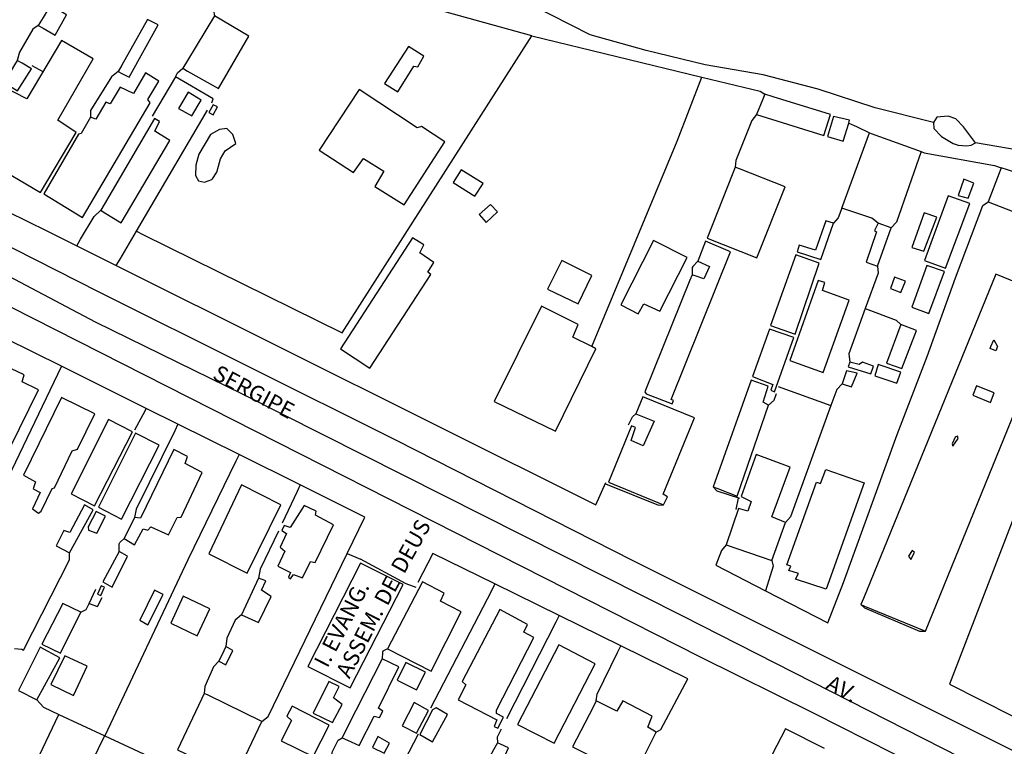
# Model space of a CAD drawing. Units: millimetres. Extents: x 178305 to 180723, y 1668731 to 1671509.
# Drawn here: x 180269 to 180423, y 1671263 to 1671377 of the extents above; entities that cross this region are included whole.
import ezdxf
from ezdxf.enums import TextEntityAlignment as Align

# ---------------------------------------------------------------- set-up
doc = ezdxf.new("R2010")
doc.units = ezdxf.units.MM
doc.header["$MEASUREMENT"] = 0
for name, color, linetype in [('IMAGEM', 7, 'Continuous'), ('V-ARROIO', 144, 'Continuous'), ('V-EDIFICACAO', 2, 'Continuous'), ('V-EIXO_DE_LOGRADOURO', 3, 'Continuous'), ('V-LAGOA', 150, 'Continuous'), ('V-LOTE', 1, 'Continuous'), ('V-NOME_DOS_LOGRADOUROS', 7, 'Continuous'), ('V-QUADRA', 2, 'Continuous'), ('V-TEMPLO', 4, 'Continuous'), ('V-TESTADA', 5, 'Continuous')]:
    doc.layers.add(name, color=color, linetype=linetype)
picture_1 = doc.add_image_def('image1.jpg', size_in_pixel=(4028, 4629))

msp = doc.modelspace()

# ---------------------------------------------------------------- linework, layer by layer
at = {"layer": 'V-ARROIO'}
for points in [[(180411.94, 1671360.97), (180402.79, 1671363.24), (180393.89, 1671366.19), (180385.29, 1671368.4), (180376.2, 1671370), (180366.93, 1671372.21), (180358.15, 1671374.67), (180342.99, 1671382.47)], [(180456.45, 1671327.92), (180455.77, 1671329.58), (180455.77, 1671332.04), (180456.88, 1671336.65), (180457.62, 1671340.64), (180457.62, 1671343.16), (180457.07, 1671344.26), (180455.42, 1671345.83), (180454.37, 1671346.84), (180451.66, 1671348.39), (180449.64, 1671349.54), (180444.24, 1671351.94), (180438.59, 1671353.72), (180427.05, 1671356.3), (180418.52, 1671357.78), (180418.51, 1671357.78)]]:
    msp.add_lwpolyline(points, dxfattribs=at)
at = {"layer": 'V-EDIFICACAO'}
for points in [[(180271.72, 1671376.13), (180272.48, 1671375.7), (180274.36, 1671374.63), (180276.18, 1671377.82), (180273.63, 1671379.32), (180272.48, 1671377.4), (180271.72, 1671376.13)], [(180284.25, 1671368.92), (180284.82, 1671368.64), (180285.97, 1671368.06), (180290.53, 1671376.23), (180288.87, 1671377.06), (180284.82, 1671369.92), (180284.25, 1671368.92)], [(180294.39, 1671369.43), (180295.13, 1671369.01), (180299.97, 1671366.28), (180304.69, 1671374.47), (180299.33, 1671377.63), (180295.13, 1671370.66), (180294.39, 1671369.43)], [(180266.1, 1671366.63), (180262.09, 1671359.68), (180265.79, 1671357.48), (180264.25, 1671354.57), (180272.07, 1671349.98), (180277.65, 1671359.39), (180274.78, 1671361.33), (180280.33, 1671370.93), (180275.35, 1671373.8), (180269.93, 1671364.68), (180266.1, 1671366.63)], [(180325.96, 1671367.07), (180328.04, 1671365.74), (180330.56, 1671369.75), (180331.16, 1671369.69), (180332.12, 1671371.32), (180329.73, 1671372.85), (180325.96, 1671367.07)], [(180268.43, 1671370.68), (180268.02, 1671369.98), (180266.42, 1671367.23), (180268.5, 1671365.89), (180270.66, 1671369.37), (180269.22, 1671370.22), (180268.43, 1671370.68)], [(180283.01, 1671363.89), (180282.34, 1671364.14), (180280.77, 1671361.49), (180279.94, 1671361.78), (180278.48, 1671359.23), (180278.06, 1671359.13), (180272.61, 1671349.79), (180278.67, 1671346.06), (180289.26, 1671364.01), (180288.91, 1671364.56), (180290.6, 1671367.43), (180288.52, 1671368.7), (180286.64, 1671365.48), (180284.57, 1671366.5), (180283.01, 1671363.89)], [(180321.98, 1671366.12), (180315.73, 1671356.61), (180321.12, 1671353.11), (180322.65, 1671355.31), (180325.84, 1671353.33), (180324.43, 1671350.94), (180329.02, 1671348.04), (180335.4, 1671357.95), (180331.74, 1671360.35), (180331.1, 1671360.12), (180321.98, 1671366.12)], [(180295.22, 1671365.7), (180293.72, 1671363.12), (180295.79, 1671361.97), (180297.26, 1671364.46), (180295.22, 1671365.7)], [(180385.53, 1671365.38), (180385.22, 1671364.61), (180384.23, 1671362.2), (180394.78, 1671358.91), (180395.8, 1671362.2), (180386.82, 1671364.98), (180385.53, 1671365.38)], [(180298.47, 1671362.51), (180299.11, 1671362.13), (180299.81, 1671363.38), (180299.11, 1671363.73), (180298.47, 1671362.51)], [(180281.54, 1671347.21), (180282.08, 1671346.87), (180284.7, 1671345.23), (180292.35, 1671358.15), (180289.99, 1671359.61), (180290.72, 1671361.11), (180289.93, 1671361.59), (180282.08, 1671348.14), (180281.54, 1671347.21)], [(180398.67, 1671360.86), (180398.8, 1671361.3), (180396.28, 1671361.91), (180395.36, 1671358.78), (180397.81, 1671358.02), (180398.67, 1671360.86)], [(180380.91, 1671353.94), (180380.54, 1671353.02), (180376.48, 1671342.87), (180384.29, 1671339.78), (180388.72, 1671350.87), (180381.57, 1671353.68), (180380.91, 1671353.94)], [(180422.53, 1671353.84), (180422.22, 1671353.02), (180420.49, 1671348.51), (180429.64, 1671344.97), (180431.9, 1671350.81), (180423.52, 1671353.52), (180422.53, 1671353.84)], [(180337.99, 1671353.55), (180336.74, 1671351.54), (180340.12, 1671349.41), (180341.4, 1671351.38), (180337.99, 1671353.55)], [(180416.69, 1671352.09), (180415.8, 1671349.53), (180417.36, 1671349.12), (180418.25, 1671351.48), (180416.69, 1671352.09)], [(180410.54, 1671339.36), (180413.85, 1671338.15), (180417.65, 1671348.29), (180414.27, 1671349.47), (180410.54, 1671339.36)], [(180340.79, 1671346.54), (180341.88, 1671345.29), (180343.66, 1671346.95), (180342.58, 1671348.13), (180340.79, 1671346.54)], [(180408.56, 1671341.4), (180410.44, 1671340.8), (180412.45, 1671346.12), (180410.51, 1671346.79), (180408.56, 1671341.4)], [(180390.92, 1671341.75), (180390.61, 1671340.73), (180394.3, 1671339.52), (180396.28, 1671345.17), (180395.1, 1671345.55), (180393.48, 1671340.99), (180390.92, 1671341.75)], [(180402.72, 1671344.05), (180403.04, 1671343.83), (180401.42, 1671339.11), (180403.2, 1671338.47), (180405.31, 1671344.46), (180403.3, 1671345.2), (180402.72, 1671344.05)], [(180319.07, 1671325.52), (180323.67, 1671322.49), (180333.2, 1671337.16), (180332.76, 1671337.51), (180333.71, 1671339.04), (180331.48, 1671340.57), (180332.12, 1671341.82), (180330.33, 1671342.9), (180319.07, 1671325.52)], [(180362.96, 1671332.44), (180365.67, 1671331.01), (180366.59, 1671332.57), (180369.08, 1671331.42), (180373.38, 1671339.81), (180368.09, 1671342.46), (180362.96, 1671332.44)], [(180374.15, 1671337.13), (180373.81, 1671336.28), (180366.72, 1671318.79), (180366.94, 1671318.47), (180371.02, 1671316.91), (180371.22, 1671317.45), (180370.87, 1671317.61), (180380.15, 1671340.7), (180376.25, 1671342.36), (180375.04, 1671339.23), (180376.86, 1671338.4), (180376, 1671336.46), (180374.77, 1671336.91), (180374.15, 1671337.13)], [(180386.43, 1671329.16), (180390.29, 1671327.82), (180394.05, 1671338.92), (180390.41, 1671340.22), (180386.43, 1671329.16)], [(180351.51, 1671334.87), (180356.32, 1671332.57), (180358.46, 1671337), (180353.74, 1671339.33), (180351.51, 1671334.87)], [(180408.56, 1671332.03), (180411.24, 1671331.04), (180413.66, 1671337.61), (180410.92, 1671338.56), (180408.56, 1671332.03)], [(180400.59, 1671285.5), (180401.15, 1671285.27), (180410.7, 1671281.35), (180431.81, 1671333.08), (180421.73, 1671337.23), (180400.97, 1671286.44), (180400.59, 1671285.5)], [(180405.85, 1671336.75), (180405.21, 1671334.96), (180406.84, 1671334.32), (180407.54, 1671336.14), (180405.85, 1671336.75)], [(180389.43, 1671323.7), (180394.66, 1671321.82), (180398.74, 1671333.14), (180394.59, 1671334.67), (180394.94, 1671335.89), (180393.89, 1671336.24), (180389.43, 1671323.7)], [(180358.42, 1671325.88), (180355.46, 1671327.37), (180356.29, 1671329.32), (180350.55, 1671332.22), (180343.15, 1671317.26), (180352.75, 1671312.64), (180359.07, 1671325.55), (180358.42, 1671325.88)], [(180404.61, 1671323.29), (180407, 1671322.43), (180409.29, 1671328.42), (180406.81, 1671329.35), (180404.61, 1671323.29)], [(180386.24, 1671328.61), (180383.59, 1671321.18), (180386.78, 1671319.97), (180386.46, 1671319.05), (180387.03, 1671318.79), (180390.06, 1671327.31), (180386.24, 1671328.61)], [(180421.39, 1671326.92), (180421.98, 1671325.89), (180421.7, 1671325.23), (180420.82, 1671325.58), (180420.95, 1671325.89), (180421.39, 1671326.92)], [(180266.55, 1671322.87), (180261.64, 1671312.89), (180267.32, 1671310.09), (180271.75, 1671319.11), (180269.23, 1671320.35), (180269.55, 1671321.44), (180266.55, 1671322.87)], [(180400.84, 1671323.42), (180400.33, 1671323.1), (180398.87, 1671323.45), (180398.61, 1671322.71), (180402.12, 1671321.6), (180402.56, 1671322.81), (180400.84, 1671323.42)], [(180403.3, 1671323.07), (180402.76, 1671321.31), (180406.2, 1671320.13), (180406.81, 1671321.89), (180403.3, 1671323.07)], [(180398.32, 1671322.11), (180397.62, 1671320.07), (180399.09, 1671319.59), (180399.98, 1671321.73), (180398.32, 1671322.11)], [(180377.43, 1671303.93), (180378.03, 1671303.7), (180381.2, 1671302.46), (180386.11, 1671316.69), (180385.25, 1671317.17), (180386.08, 1671319.69), (180383.4, 1671320.64), (180377.69, 1671304.65), (180377.43, 1671303.93)], [(180418.67, 1671319.72), (180418.13, 1671318.25), (180420.87, 1671317.13), (180421.44, 1671318.63), (180418.67, 1671319.72)], [(180275.35, 1671317.9), (180269.42, 1671305.75), (180271.3, 1671304.7), (180270.92, 1671303.61), (180272.04, 1671303.04), (180270.82, 1671300.46), (180271.78, 1671299.82), (180272.2, 1671300.1), (180273.92, 1671303.68), (180274.27, 1671303.77), (180277.04, 1671309.54), (180277.87, 1671309.8), (180280.58, 1671315.35), (180275.35, 1671317.9)], [(180366.4, 1671318.03), (180365.35, 1671315.38), (180368.19, 1671314.2), (180366.5, 1671310.37), (180364.58, 1671311.17), (180365.28, 1671313.21), (180364.65, 1671313.5), (180361.07, 1671304.66), (180369.65, 1671301.09), (180370.29, 1671302.34), (180369.62, 1671302.78), (180374.5, 1671314.74), (180366.4, 1671318.03)], [(180276.91, 1671302.85), (180280.55, 1671300.93), (180286.48, 1671312.54), (180282.72, 1671314.46), (180276.91, 1671302.85)], [(180281.16, 1671300.77), (180284.76, 1671298.86), (180290.69, 1671310.44), (180286.99, 1671312.32), (180281.16, 1671300.77)], [(180415.32, 1671311.68), (180414.87, 1671310.66), (180415, 1671310.28), (180415.8, 1671311.49), (180415.7, 1671311.87), (180415.32, 1671311.68)], [(180287.73, 1671299.02), (180286.8, 1671299.15), (180285.17, 1671295.83), (180286.8, 1671294.84), (180288.17, 1671297.36), (180288.91, 1671297.14), (180289.35, 1671297.65), (180292.13, 1671296.4), (180293.47, 1671299.12), (180294.1, 1671299.18), (180297.42, 1671306.16), (180294.74, 1671307.57), (180295.09, 1671308.68), (180292.96, 1671309.77), (180287.73, 1671299.02)], [(180384.16, 1671309), (180381.84, 1671302.4), (180383.4, 1671301.63), (180382.89, 1671300.1), (180381.42, 1671300.52), (180379.48, 1671294.84), (180386.65, 1671292.42), (180388.79, 1671298.35), (180386.65, 1671299.24), (180389.52, 1671307.02), (180384.16, 1671309)], [(180395.08, 1671306.65), (180401.09, 1671304.54), (180395.14, 1671287.9), (180390.32, 1671289.5), (180390.79, 1671290.38), (180389.27, 1671290.81), (180389.62, 1671291.51), (180388.98, 1671291.71), (180393.62, 1671304.64), (180394.23, 1671304.46), (180395.08, 1671306.65)], [(180303.58, 1671304.22), (180298.44, 1671293.44), (180304.44, 1671290.41), (180309.73, 1671301.09), (180303.58, 1671304.22)], [(180276.66, 1671296.76), (180275.73, 1671297.07), (180274.56, 1671294.68), (180276.63, 1671293.6), (180280.36, 1671300.33), (180278.99, 1671301.12), (180276.66, 1671296.76)], [(180280.81, 1671300.07), (180279.56, 1671297.65), (180279.59, 1671297.14), (180280.9, 1671296.69), (180282.27, 1671299.34), (180280.81, 1671300.07)], [(180313.37, 1671301.03), (180311.2, 1671297.55), (180310.27, 1671297.9), (180309.86, 1671297.07), (180310.59, 1671296.63), (180309.63, 1671294.49), (180310.37, 1671293.85), (180309.28, 1671291.49), (180311.23, 1671290.51), (180310.94, 1671289.8), (180311.23, 1671289.52), (180311.71, 1671290.22), (180313.14, 1671289.71), (180314.35, 1671292.26), (180315.12, 1671292.07), (180317.99, 1671297.97), (180315.15, 1671299.47), (180315.28, 1671300.14), (180313.37, 1671301.03)], [(180281.86, 1671289.07), (180283.32, 1671288.24), (180285.72, 1671293.09), (180284.41, 1671293.82), (180281.86, 1671289.07)], [(180408.59, 1671293.95), (180408.05, 1671293.06), (180408.4, 1671292.55), (180408.97, 1671293.63), (180408.59, 1671293.95)], [(180306.7, 1671287.76), (180307.4, 1671289.2), (180306.25, 1671289.64), (180303.58, 1671283.87), (180306.22, 1671282.69), (180308.2, 1671286.77), (180306.7, 1671287.76)], [(180331.93, 1671289.04), (180326.44, 1671278.58), (180333.27, 1671275.1), (180337.99, 1671284.35), (180334.76, 1671286.04), (180335.31, 1671287.28), (180331.93, 1671289.04)], [(180281, 1671287.12), (180281.51, 1671286.93), (180282.11, 1671288.21), (180281.6, 1671288.46), (180281, 1671287.12)], [(180287.66, 1671283.04), (180288.91, 1671282.34), (180291.3, 1671287.09), (180289.93, 1671287.76), (180287.66, 1671283.04)], [(180294.45, 1671286.84), (180292.48, 1671282.6), (180296.62, 1671280.62), (180298.63, 1671284.83), (180294.45, 1671286.84)], [(180272.29, 1671279.31), (180275.22, 1671277.91), (180278.38, 1671284.29), (180275.58, 1671285.69), (180272.29, 1671279.31)], [(180338.15, 1671273.48), (180338.69, 1671272.93), (180337.48, 1671270.57), (180343.57, 1671267.45), (180343.15, 1671266.4), (180343.73, 1671266.14), (180344.59, 1671267.86), (180343.5, 1671268.44), (180343.5, 1671268.95), (180349.37, 1671280.36), (180347.78, 1671281.19), (180348.35, 1671282.4), (180344.04, 1671284.73), (180338.15, 1671273.48)], [(180272.04, 1671278.83), (180268.62, 1671272.04), (180271.53, 1671270.57), (180275.13, 1671277.14), (180272.04, 1671278.83)], [(180301.12, 1671278.93), (180300.79, 1671278.25), (180300, 1671276.63), (180301.09, 1671276.06), (180302.2, 1671278.29), (180301.82, 1671278.52), (180301.12, 1671278.93)], [(180346.79, 1671266.71), (180352.56, 1671263.81), (180358.97, 1671276.25), (180353.26, 1671279.18), (180346.79, 1671266.71)], [(180273.69, 1671273), (180277.23, 1671271.28), (180279.4, 1671275.84), (180275.89, 1671277.49), (180273.69, 1671273)], [(180319.33, 1671264.67), (180320.17, 1671264.28), (180322.01, 1671263.43), (180324.37, 1671268.05), (180325.2, 1671267.83), (180325.71, 1671268.82), (180325.01, 1671269.27), (180328.23, 1671275.77), (180325.58, 1671277.02), (180320.14, 1671266.28), (180319.33, 1671264.67)], [(180329.31, 1671276.44), (180327.94, 1671273.67), (180330.97, 1671272.14), (180332.4, 1671274.91), (180329.31, 1671276.44)], [(180317.96, 1671270.89), (180318.85, 1671272.68), (180317.26, 1671273.48), (180314.8, 1671268.53), (180317.8, 1671267.03), (180319.33, 1671269.87), (180317.96, 1671270.89)], [(180297.74, 1671271.59), (180297.32, 1671270.7), (180293.53, 1671262.76), (180302.56, 1671258.45), (180306.76, 1671267.22), (180298.34, 1671271.3), (180297.74, 1671271.59)], [(180359.13, 1671270.41), (180358.64, 1671269.46), (180355.43, 1671263.21), (180364.97, 1671258.45), (180368.51, 1671265.53), (180367.2, 1671266.3), (180367.9, 1671268.02), (180363.28, 1671270.41), (180362.35, 1671268.82), (180359.76, 1671270.1), (180359.13, 1671270.41)], [(180311.52, 1671269.62), (180310.69, 1671268.05), (180311.39, 1671267.38), (180309.79, 1671264.16), (180314.8, 1671261.71), (180317.29, 1671266.65), (180311.52, 1671269.62)], [(180330.62, 1671270.16), (180328.74, 1671266.52), (180330.97, 1671265.38), (180332.85, 1671268.92), (180330.62, 1671270.16)], [(180334.03, 1671269.33), (180333.46, 1671269.01), (180331.51, 1671265.18), (180333.49, 1671264.04), (180335.85, 1671268.31), (180334.03, 1671269.33)], [(180324.94, 1671264.83), (180324.11, 1671263.11), (180325.93, 1671262.25), (180326.76, 1671263.81), (180324.94, 1671264.83)], [(180343.66, 1671263.84), (180343.05, 1671262.74), (180338.94, 1671255.33), (180338.81, 1671254.34), (180341.78, 1671252.84), (180342.67, 1671254.28), (180343.73, 1671253.89), (180346.88, 1671259.95), (180344.56, 1671261.23), (180345.38, 1671263.08), (180344.11, 1671263.64), (180343.66, 1671263.84)]]:
    msp.add_lwpolyline(points, close=True, dxfattribs=at)
at = {"layer": 'V-EIXO_DE_LOGRADOURO'}
msp.add_lwpolyline([(180140.51, 1671401.38), (180147.75, 1671397.66), (180234.61, 1671352.95), (180257.99, 1671341.71), (180280.66, 1671329.76), (180303.76, 1671318.42), (180372.62, 1671283.74), (180436.52, 1671251.22), (180442.13, 1671248.36)], dxfattribs=at)
at = {"layer": 'V-LAGOA'}
for points in [[(180413.2, 1671358.76), (180415.01, 1671357.68), (180415.81, 1671357.38), (180417.19, 1671357.29), (180417.87, 1671357.41), (180418.51, 1671357.78), (180418.51, 1671357.78), (180416.64, 1671360.27), (180415.44, 1671361.5), (180414.24, 1671361.96), (180412.49, 1671361.81), (180411.94, 1671360.97), (180411.94, 1671360.97), (180412, 1671360.02), (180413.2, 1671358.76)], [(180299.7, 1671353.16), (180299.95, 1671354.12), (180300.26, 1671355.29), (180301, 1671356.51), (180302.68, 1671357.64), (180302.23, 1671359.05), (180301.29, 1671360), (180300.1, 1671359.84), (180298.7, 1671359.08), (180296.9, 1671355.99), (180296.39, 1671354.28), (180296.36, 1671352.66), (180296.82, 1671351.8), (180297.77, 1671351.62), (180298.93, 1671352.02), (180299, 1671352.12), (180299.7, 1671353.16)]]:
    msp.add_lwpolyline(points, close=True, dxfattribs=at)
at = {"layer": 'V-LOTE'}
for points in [[(180349.06, 1671374.49), (180335.28, 1671378.35), (180325.48, 1671382.95), (180318.31, 1671387.73), (180314.7, 1671390.61), (180309.43, 1671396.19), (180299.16, 1671378.5), (180299.33, 1671377.63)], [(180271.72, 1671376.13), (180270.89, 1671375.54), (180268.81, 1671371.98), (180268.43, 1671370.68)], [(180287.11, 1671343.93), (180288.12, 1671343.44), (180319.35, 1671328.03), (180349.06, 1671374.49)], [(180349.06, 1671374.49), (180375.68, 1671368.06)], [(180270.75, 1671369.86), (180272.44, 1671368.91)], [(180293.23, 1671368.11), (180293.21, 1671368.12), (180293.55, 1671368.71), (180294.39, 1671369.43)], [(180284.25, 1671368.92), (180283.2, 1671368.12), (180279.91, 1671362.83), (180279.94, 1671361.78)], [(180293.23, 1671368.11), (180289.58, 1671361.95)], [(180298.93, 1671364.01), (180299.12, 1671364.63), (180293.23, 1671368.11)], [(180358.42, 1671325.88), (180371.8, 1671358.01), (180375.68, 1671368.06)], [(180375.68, 1671368.06), (180384.82, 1671365.85), (180385.53, 1671365.38)], [(180287.11, 1671343.93), (180298.26, 1671362.88)], [(180384.23, 1671362.2), (180383.48, 1671361.24), (180380.97, 1671355.02), (180380.91, 1671353.94)], [(180398.67, 1671360.86), (180399.87, 1671360.31), (180401.95, 1671359.35)], [(180397.58, 1671347.53), (180401.58, 1671358.34), (180401.95, 1671359.35)], [(180401.95, 1671359.35), (180402.18, 1671359.24), (180410.04, 1671356.4)], [(180410.04, 1671356.4), (180406.14, 1671345.34), (180405.31, 1671344.46)], [(180410.04, 1671356.4), (180410.51, 1671356.23), (180421.52, 1671354.2), (180422.53, 1671353.84)], [(180256.94, 1671351.88), (180269.8, 1671345.59)], [(180385.65, 1671287.65), (180395.38, 1671282.65), (180397.86, 1671288.97), (180406.26, 1671312.13), (180410.98, 1671324.33), (180415.39, 1671336.65), (180419.67, 1671347.97), (180420.49, 1671348.51)], [(180397.58, 1671347.53), (180397.03, 1671346.02), (180396.28, 1671345.17)], [(180403.3, 1671345.2), (180402.28, 1671345.96), (180397.58, 1671347.53)], [(180277.77, 1671341.67), (180278.36, 1671342.67), (180280.49, 1671346.25), (180281.54, 1671347.21)], [(180442.98, 1671347.02), (180442.59, 1671346.02), (180414.43, 1671273.03), (180424.37, 1671268.06)], [(180272.04, 1671344.52), (180273.17, 1671343.96), (180277.77, 1671341.67)], [(180283.96, 1671338.58), (180284.55, 1671339.58), (180287.11, 1671343.93)], [(180277.77, 1671341.67), (180283.96, 1671338.58)], [(180283.96, 1671338.58), (180359.05, 1671301.1), (180360.61, 1671304.59)], [(180375.04, 1671339.23), (180374.23, 1671338.43), (180374.17, 1671338.28), (180374.15, 1671337.13)], [(180403.2, 1671338.47), (180403.29, 1671337.39), (180401.26, 1671331.83)], [(180401.26, 1671331.83), (180398.68, 1671324.73), (180398.87, 1671323.45)], [(180401.26, 1671331.83), (180406.08, 1671330), (180406.81, 1671329.35)], [(180275.37, 1671322.79), (180266.6, 1671327.15)], [(180275.37, 1671322.79), (180254.28, 1671278.96)], [(180288.64, 1671316.2), (180275.37, 1671322.79)], [(180397.62, 1671320.07), (180396.79, 1671319.18), (180395.88, 1671316.67)], [(180386.11, 1671316.69), (180387, 1671317.5), (180387.37, 1671318.52)], [(180387.61, 1671319.63), (180395.88, 1671316.67)], [(180395.88, 1671316.67), (180389.55, 1671299.23), (180388.79, 1671298.35)], [(180288.64, 1671316.2), (180288.1, 1671315.19), (180286.81, 1671312.78)], [(180293.62, 1671313.73), (180288.64, 1671316.2)], [(180364.2, 1671313.63), (180364.79, 1671314.9), (180365.35, 1671315.38)], [(180293.62, 1671313.73), (180293.12, 1671312.71), (180287.09, 1671300.42), (180286.8, 1671299.15)], [(180303.18, 1671308.98), (180293.62, 1671313.73)], [(180303.18, 1671308.98), (180302.68, 1671307.96), (180295.16, 1671292.49), (180282.14, 1671264.96)], [(180312.76, 1671304.22), (180303.18, 1671308.98)], [(180312.76, 1671304.22), (180312.29, 1671303.21), (180309.96, 1671298.25)], [(180320.13, 1671293.5), (180322.89, 1671299.19), (180312.76, 1671304.22)], [(180381.05, 1671300.37), (180381.39, 1671302.18)], [(180309.37, 1671296.98), (180306.49, 1671291.03), (180306.25, 1671289.64)], [(180284.41, 1671293.82), (180284.41, 1671295), (180284.49, 1671295.21), (180285.17, 1671295.83)], [(180268.02, 1671278.64), (180269.14, 1671278.52), (180269.44, 1671278.39), (180276.64, 1671292.48), (180276.63, 1671293.6)], [(180306.76, 1671267.22), (180307.75, 1671267.98), (180320.13, 1671293.5)], [(180320.13, 1671293.5), (180322.2, 1671292.62)], [(180343.26, 1671288.73), (180333.55, 1671293.51), (180331.19, 1671288.94)], [(180379.48, 1671294.84), (180378.76, 1671293.97), (180377.86, 1671291.66), (180385.65, 1671287.65)], [(180386.65, 1671292.42), (180386.86, 1671291.53), (180385.65, 1671287.65)], [(180279.69, 1671285.66), (180280.74, 1671287.93)], [(180329.29, 1671288.79), (180330.88, 1671288.23)], [(180343.26, 1671288.73), (180342.71, 1671287.67), (180333.15, 1671269.27)], [(180353.32, 1671283.79), (180343.26, 1671288.73)], [(180279.69, 1671285.66), (180281.03, 1671285.19), (180281.74, 1671286.63)], [(180278.38, 1671284.29), (180279.26, 1671284.72), (180279.69, 1671285.66)], [(180303.58, 1671283.87), (180302.59, 1671283.05), (180301.29, 1671280.25), (180301.12, 1671278.93)], [(180353.32, 1671283.79), (180352.79, 1671282.75), (180345.05, 1671267.63)], [(180362.98, 1671279.04), (180353.32, 1671283.79)], [(180326.44, 1671278.58), (180325.7, 1671278.19), (180325.63, 1671278.06), (180325.58, 1671277.02)], [(180359.13, 1671270.41), (180359.25, 1671271.46), (180362.48, 1671278.02), (180362.98, 1671279.04)], [(180368.51, 1671265.53), (180369.24, 1671265.94), (180373.48, 1671273.88), (180362.98, 1671279.04)], [(180300, 1671276.63), (180299.18, 1671275.74), (180297.8, 1671272.7), (180297.74, 1671271.59)], [(180271.53, 1671270.57), (180272.54, 1671269.44), (180274.97, 1671268.31)], [(180261.4, 1671239.38), (180261.98, 1671240.64), (180267.94, 1671253.58), (180274.97, 1671268.31)], [(180274.97, 1671268.31), (180282.14, 1671264.96)], [(180344.23, 1671265.99), (180343.61, 1671264.74), (180343.66, 1671263.84)], [(180394.87, 1671262.99), (180388.76, 1671266.03), (180382.54, 1671254.08), (180381.84, 1671253.77)], [(180282.14, 1671264.96), (180282.08, 1671264.84), (180270.67, 1671241.49), (180270.92, 1671240.37)], [(180282.14, 1671264.96), (180291.91, 1671260.4)], [(180317.58, 1671261.36), (180317.81, 1671262.48), (180318.73, 1671264.28), (180319.33, 1671264.67)], [(180331.26, 1671265.23), (180320.92, 1671245.28), (180320.39, 1671244.27)]]:
    msp.add_lwpolyline(points, dxfattribs=at)
at = {"layer": 'V-QUADRA'}
for points in [[(180207.75, 1671506.37), (180207.11, 1671505.37), (180200.15, 1671495.63), (180189.88, 1671478.95), (180182.72, 1671468.15), (180160.24, 1671427.86), (180148.58, 1671407.42), (180148.24, 1671406.23), (180147.98, 1671405.3), (180148.11, 1671403.88), (180148.89, 1671402.01), (180149.48, 1671401.57), (180150.5, 1671400.8), (180187.54, 1671382.01), (180206.11, 1671372.92), (180234.6, 1671358.07), (180281.23, 1671334.47), (180327.71, 1671311.29), (180364.84, 1671292.41), (180438.89, 1671255.43)], [(180434.48, 1671247.6), (180393.27, 1671268.43), (180375.34, 1671277.33), (180267.55, 1671332.02), (180234.62, 1671348.31), (180234.62, 1671348.31), (180178.76, 1671376.79), (180160.1, 1671386.15), (180149.7, 1671391.56), (180145.79, 1671393.23), (180145.79, 1671393.23), (180145.25, 1671393.46), (180143.35, 1671393.16), (180141.47, 1671392.46), (180139.77, 1671390.85), (180139.77, 1671390.85), (180139.73, 1671390.81), (180139.64, 1671390.68), (180139.64, 1671390.68), (180136.59, 1671385.98), (180118.57, 1671351.52), (180111.42, 1671337.37)]]:
    msp.add_lwpolyline(points, dxfattribs=at)
at = {"layer": 'V-TEMPLO'}
msp.add_lwpolyline([(180320.57, 1671272.45), (180328.9, 1671288.66), (180322.23, 1671292), (180313.97, 1671275.8), (180313.97, 1671275.8), (180320.57, 1671272.45)], close=True, dxfattribs=at)
at = {"layer": 'V-TESTADA'}
for points in [[(180269.8, 1671345.59), (180271.17, 1671344.94), (180272.04, 1671344.52)], [(180360.58, 1671304.41), (180368.89, 1671301.06), (180369.65, 1671301.09)], [(180377.43, 1671303.93), (180378.03, 1671303.31), (180381.54, 1671302.13)], [(180329.34, 1671288.76), (180322.2, 1671292.62)], [(180400.59, 1671285.5), (180401.15, 1671285.01), (180409.75, 1671281.33), (180410.7, 1671281.35)]]:
    msp.add_lwpolyline(points, dxfattribs=at)

# ---------------------------------------------------------------- texts
at = {"layer": 'V-NOME_DOS_LOGRADOUROS'}
for s, p in [('SERGIPE', (180298.5, 1671320.23)), ('AV.', (180394.52, 1671271.68))]:
    msp.add_text(s, height=2.5, rotation=332, dxfattribs=at).set_placement(p, align=Align.BOTTOM_LEFT)
for s, rotation, p in [('DEUS', 61.0195, (180330.08, 1671294.63)), ('DE', 61.6404, (180326.35, 1671287.65)), ('I. EVANG.', 62.5933, (180319.25, 1671282.48)), ('ASSEM.', 62.8375, (180322.07, 1671279.65))]:
    msp.add_text(s, height=2.5, rotation=rotation, dxfattribs=at).set_placement(p, align=Align.MIDDLE_CENTER)

# ---------------------------------------------------------------- referenced raster images: frames only (the image files are external)
at = {"layer": 'IMAGEM'}
image = msp.add_image(picture_1, insert=(178305.26, 1668731.38), size_in_units=(2417.34, 2778.02), dxfattribs=at)
image.dxf.flags = 7

doc.saveas('drawing.dxf')
